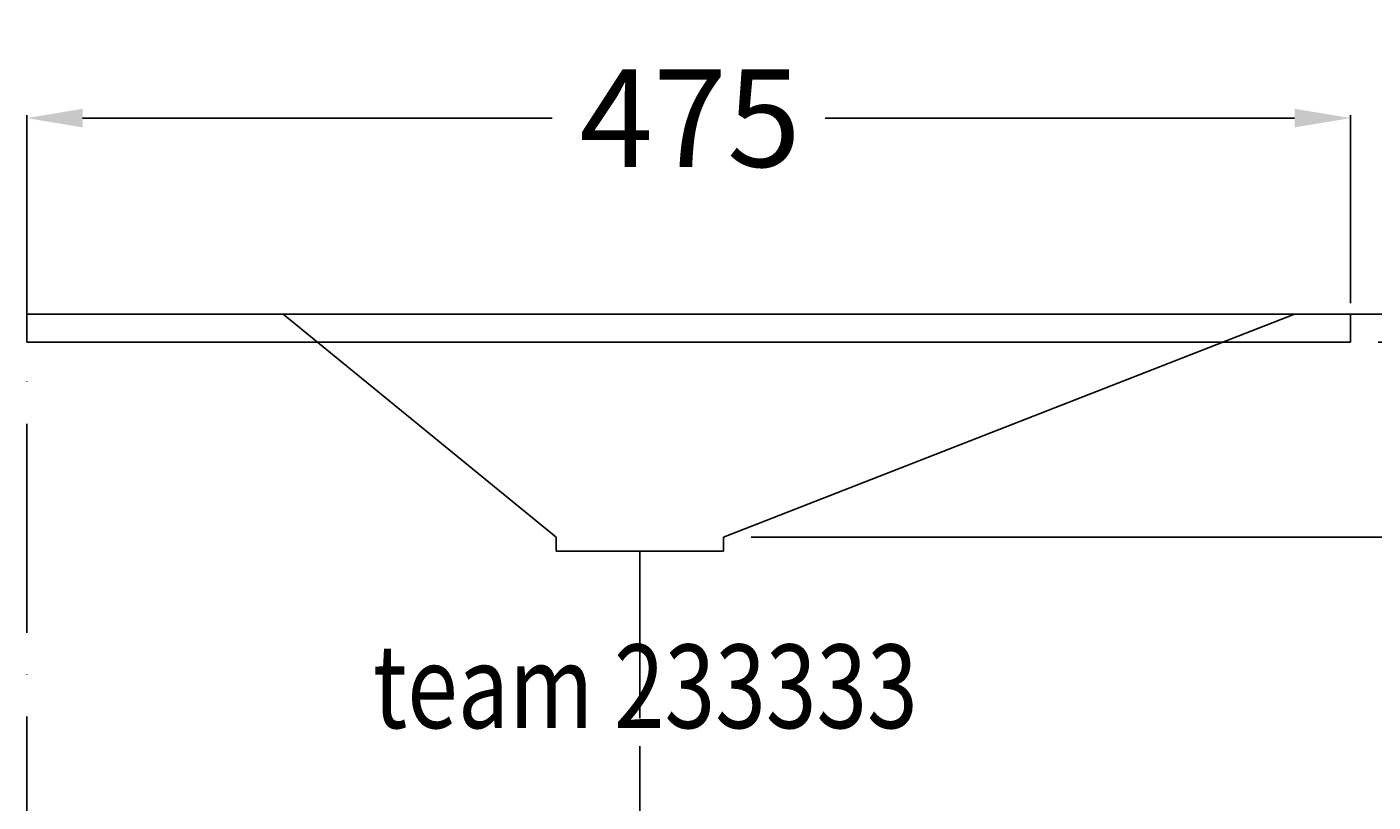
# Model space of a CAD drawing. Extents: x -20 to 795, y -10 to 953.
# Drawn here: x 0 to 483, y 675 to 953 of the extents above; entities that cross this region are included whole.
import ezdxf

# ---------------------------------------------------------------- set-up
doc = ezdxf.new("R2010")
doc.units = 0
doc.header["$LTSCALE"] = 50
doc.linetypes.add('22', pattern=[1.4, 1.2, -0.2])
doc.linetypes.add('31', pattern=[2.1, 1.5, -0.3, 0, -0.3])
doc.layers.get('0').update_dxf_attribs({"linetype": 'CONTINUOUS'})
doc.layers.get('DEFPOINTS').update_dxf_attribs({"linetype": 'CONTINUOUS'})
for name, color, linetype in [('TEAM-AXE', 10, '31'), ('TEAM-BODY', 2, 'CONTINUOUS'), ('TEAM-DET1', 4, 'CONTINUOUS'), ('TEAM-HIDE', 8, '22'), ('TEAM-MAS', 9, 'CONTINUOUS'), ('TEAM-TXT', 11, 'CONTINUOUS')]:
    doc.layers.add(name, color=color, linetype=linetype)
doc.styles.add('TEAM', font='ROMANS.shx', dxfattribs={"width": 0.8, "oblique": 15})
doc.dimstyles.get("Standard").update_dxf_attribs({"dimtxt": 2.5, "dimasz": 2.5, "dimexe": 1.25, "dimexo": 0.625, "dimtad": 1, "dimcen": 2.5, "dimazin": 3, "dimtfac": 1, "dimtmove": 0, "dimatfit": 3})

# ---------------------------------------------------------------- blocks, each defined once
blk = doc.blocks.new('*D1')
at = {"color": 9, "linetype": 'BYBLOCK'}
for p, q in [((12574.527647, 100850), (12714.332141, 100850)), ((12713.332141, 100830), (12713.332141, 100721.51378)), ((12713.332141, 100520), (12713.332141, 100628.48622)), ((12230, 100500), (12714.332141, 100500))]:
    blk.add_line(p, q, dxfattribs=at)
for points in [[(12709.998807, 100830), (12716.665474, 100830), (12713.332141, 100850)], [(12709.998807, 100520), (12716.665474, 100520), (12713.332141, 100500)]]:
    blk.add_solid(points, dxfattribs=at)
at = {"layer": 'DEFPOINTS', "color": 0, "linetype": 'BYBLOCK'}
for p in [(12564.527647, 100850, 20), (12220, 100500, 10), (12713.332141, 100500, 20)]:
    blk.add_point(p, dxfattribs=at)
at = {"color": 11, "linetype": 'BYBLOCK'}
blk.add_text('350', height=35, rotation=90, dxfattribs=at).set_placement((12730.832141, 100638.23622))
blk = doc.blocks.new('*D3')
at = {"color": 9, "linetype": 'BYBLOCK'}
for p, q in [((12480, 100850), (12655.196345, 100850)), ((12654.196345, 100830), (12654.196345, 100766.958169)), ((12654.196345, 100610), (12654.196345, 100673.041831)), ((12010, 100590), (12655.196345, 100590))]:
    blk.add_line(p, q, dxfattribs=at)
for points in [[(12650.863012, 100830), (12657.529678, 100830), (12654.196345, 100850)], [(12650.863012, 100610), (12657.529678, 100610), (12654.196345, 100590)]]:
    blk.add_solid(points, dxfattribs=at)
at = {"layer": 'DEFPOINTS', "color": 0, "linetype": 'BYBLOCK'}
for p in [(12470, 100850), (12654.196345, 100850), (12000, 100590)]:
    blk.add_point(p, dxfattribs=at)
at = {"color": 11, "linetype": 'BYBLOCK'}
blk.add_text('260', height=35, rotation=90, dxfattribs=at).set_placement((12671.696345, 100683.68061))
blk = doc.blocks.new('*D4')
at = {"color": 9, "linetype": 'BYBLOCK'}
for p, q in [((12275, 100850), (12596.738133, 100850)), ((12595.738133, 100830), (12595.738133, 100790.000104)), ((12260, 100770.000104), (12596.738133, 100770.000104))]:
    blk.add_line(p, q, dxfattribs=at)
for points in [[(12592.4048, 100830), (12599.071467, 100830), (12595.738133, 100850)], [(12592.4048, 100790.000104), (12599.071467, 100790.000104), (12595.738133, 100770.000104)]]:
    blk.add_solid(points, dxfattribs=at)
at = {"layer": 'DEFPOINTS', "color": 0, "linetype": 'BYBLOCK'}
for p in [(12265, 100850, 10), (12250, 100770.000104), (12595.738133, 100770.000104, 10)]:
    blk.add_point(p, dxfattribs=at)
at = {"color": 11, "linetype": 'BYBLOCK'}
blk.add_text('80', height=35, rotation=90, dxfattribs=at).set_placement((12613.238133, 100704.678958))
blk = doc.blocks.new('*D5')
at = {"color": 9, "linetype": 'BYBLOCK'}
for p, q in [((12598.738133, 100850), (12767.807376, 100850)), ((12766.807376, 100830), (12766.807376, 100471.51378)), ((12766.807376, 100020), (12766.807376, 100378.48622)), ((12010, 100000), (12767.807376, 100000))]:
    blk.add_line(p, q, dxfattribs=at)
for points in [[(12763.474043, 100830), (12770.14071, 100830), (12766.807376, 100850)], [(12763.474043, 100020), (12770.14071, 100020), (12766.807376, 100000)]]:
    blk.add_solid(points, dxfattribs=at)
at = {"layer": 'DEFPOINTS', "color": 0, "linetype": 'BYBLOCK'}
for p in [(12588.738133, 100850, 10), (12000, 100000), (12766.807376, 100000, 10)]:
    blk.add_point(p, dxfattribs=at)
at = {"color": 11, "linetype": 'BYBLOCK'}
blk.add_text('850', height=35, rotation=90, dxfattribs=at).set_placement((12784.307376, 100388.23622))
blk = doc.blocks.new('*D7')
at = {"color": 9, "linetype": 'BYBLOCK'}
for p, q in [((12535.437321, 100870), (12535.437321, 100890)), ((12485, 100850), (12536.437321, 100850)), ((12535.437321, 100850), (12535.437321, 100840)), ((12485, 100840), (12536.437321, 100840)), ((12535.437321, 100820), (12535.437321, 100800))]:
    blk.add_line(p, q, dxfattribs=at)
for points in [[(12532.103988, 100870), (12538.770655, 100870), (12535.437321, 100850)], [(12532.103988, 100820), (12538.770655, 100820), (12535.437321, 100840)]]:
    blk.add_solid(points, dxfattribs=at)
at = {"layer": 'DEFPOINTS', "color": 0, "linetype": 'BYBLOCK'}
for p in [(12475, 100850), (12475, 100840), (12535.437321, 100840)]:
    blk.add_point(p, dxfattribs=at)
at = {"color": 11, "linetype": 'BYBLOCK'}
blk.add_text('10', height=35, rotation=90, dxfattribs=at).set_placement((12553.445616, 100900.081937))
blk = doc.blocks.new('*D6')
at = {"color": 9, "linetype": 'BYBLOCK'}
for p, q in [((12000, 100860), (12000, 100921.370125)), ((12475, 100854), (12475, 100921.370125)), ((12020, 100920.370125), (12188.525126, 100920.370125)), ((12455, 100920.370125), (12286.474874, 100920.370125))]:
    blk.add_line(p, q, dxfattribs=at)
for points in [[(12020, 100923.703458), (12020, 100917.036792), (12000, 100920.370125)], [(12455, 100923.703458), (12455, 100917.036792), (12475, 100920.370125)]]:
    blk.add_solid(points, dxfattribs=at)
at = {"layer": 'DEFPOINTS', "color": 0, "linetype": 'BYBLOCK'}
for p in [(12000, 100920.370125), (12000, 100850), (12475, 100844)]:
    blk.add_point(p, dxfattribs=at)
at = {"color": 11, "linetype": 'BYBLOCK'}
blk.add_text('475', height=35, dxfattribs=at).set_placement((12198.275126, 100902.870125))

msp = doc.modelspace()

# ---------------------------------------------------------------- linework, layer by layer
at = {"layer": 'TEAM-AXE'}
msp.add_line((0, 0), (0, 868), dxfattribs=at)
at = {"layer": 'TEAM-BODY'}
for p, q in [((0, 850), (0, 840)), ((475, 850), (0, 850)), ((475, 840), (475, 850)), ((475, 840), (0, 840))]:
    msp.add_line(p, q, dxfattribs=at)
at = {"layer": 'TEAM-DET1'}
for p, q in [((190, 770.000104), (92, 850)), ((250, 770.000104), (455, 850)), ((190, 765.000104), (190, 770.000104)), ((250, 765.000104), (250, 770.000104)), ((190, 765.000104), (250, 765.000104))]:
    msp.add_line(p, q, dxfattribs=at)
at = {"layer": 'TEAM-HIDE'}
msp.add_line((220, 765.000104), (220, 406.378378), dxfattribs=at)

# ---------------------------------------------------------------- texts
at = {"layer": 'TEAM-TXT', "style": 'TEAM', "oblique": 15, "width": 0.8}
msp.add_text('team 233333', height=30, dxfattribs=at).set_placement((124.134455, 701.454104))

# ---------------------------------------------------------------- dimensions: what is measured, and where the dimension line sits
at = {"layer": 'TEAM-MAS'}
for base, p1, p2, picture, middle in [((535.437321, 840), (475, 850), (475, 840), '*D7', (535.945616, 921.095716)), ((595.738133, 770.000104, 10), (265, 850, 10), (250, 770.000104), '*D4', (595.738133, 729.192738))]:
    dim = msp.add_linear_dim(base=base, p1=p1, p2=p2, angle=90, dimstyle='Standard', override={"dimscale": 1}, dxfattribs=at)
    dim.commit()
    dim.dimension.update_dxf_attribs({"geometry": picture, "text_midpoint": middle, "dimtype": 128, "insert": (-12000, -100000)})
dim = msp.add_linear_dim(base=(0, 920.370125), p1=(475, 844), p2=(0, 850), dimstyle='Standard', override={"dimscale": 1}, dxfattribs=at)
dim.commit()
dim.dimension.update_dxf_attribs({"geometry": '*D6', "text_midpoint": (237.5, 920.370125), "insert": (-12000, -100000)})
for base, p1, p2, picture, middle, set_off in [((654.196345, 850), (0, 590), (470, 850), '*D3', (654.196345, 720), (-12000, -100000)), ((766.807376, 0, 10), (588.738133, 850, 10), (0, 0), '*D5', (766.807376, 425), (-12000, -100000)), ((713.332141, 500, 10), (564.527647, 850, 10), (220, 500), '*D1', (713.332141, 675, -10), (-12000, -100000, -10))]:
    dim = msp.add_linear_dim(base=base, p1=p1, p2=p2, angle=90, dimstyle='Standard', override={"dimscale": 1}, dxfattribs=at)
    dim.commit()
    dim.dimension.update_dxf_attribs({"geometry": picture, "text_midpoint": middle, "insert": set_off})

doc.saveas('drawing.dxf')
